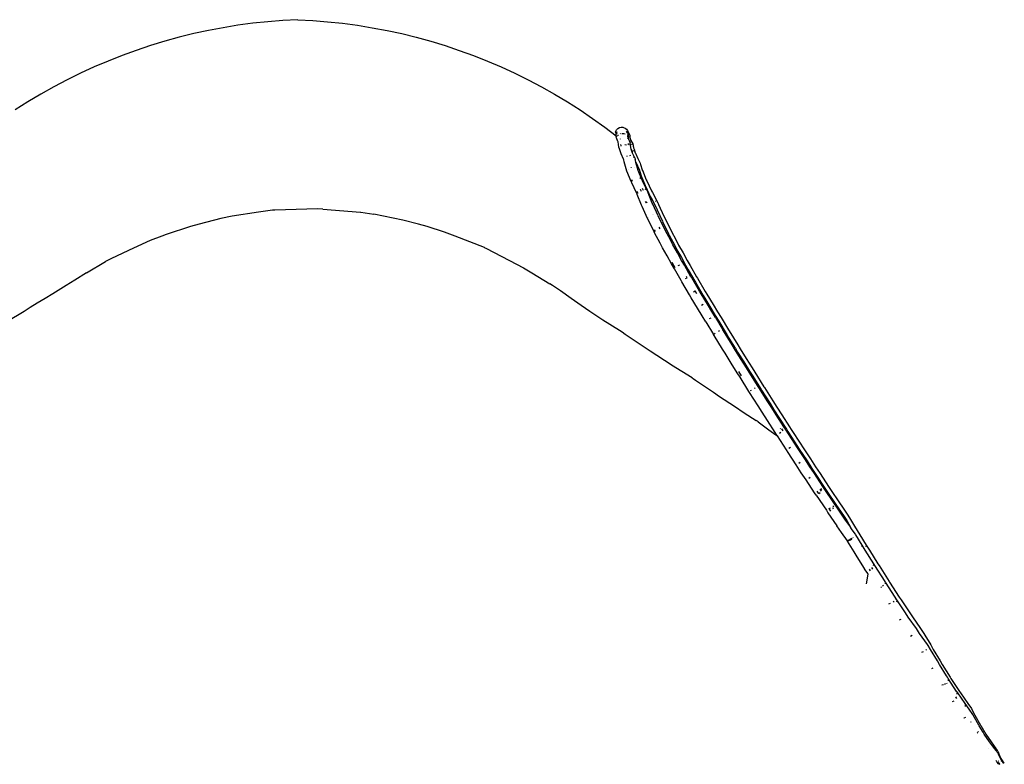
# Model space of a CAD drawing. Extents: x -7895 to 7895, y -6153 to 6153.
# Drawn here: x -5020 to -4196, y 4678 to 5300 of the extents above; entities that cross this region are included whole.
import ezdxf

# ---------------------------------------------------------------- set-up
doc = ezdxf.new("R2010")
doc.units = 0
doc.layers.get('0').update_dxf_attribs({"linetype": 'CONTINUOUS'})

msp = doc.modelspace()

# ---------------------------------------------------------------- linework, layer by layer
for p, q in [((-4812.06, 5298.65), (-4824.54, 5297.32)), ((-4799.53, 5299.64), (-4812.06, 5298.65)), ((-4786.99, 5300.3), (-4799.53, 5299.64)), ((-4786.99, 5300.3), (-4774.45, 5299.64)), ((-4774.45, 5299.64), (-4761.93, 5298.65)), ((-4761.93, 5298.65), (-4749.44, 5297.32)), ((-4861.73, 5291.3), (-4874, 5288.63)), ((-4849.39, 5293.64), (-4861.73, 5291.3)), ((-4836.99, 5295.65), (-4849.39, 5293.64)), ((-4824.54, 5297.32), (-4836.99, 5295.65)), ((-4749.44, 5297.32), (-4736.99, 5295.65)), ((-4736.99, 5295.65), (-4724.59, 5293.64)), ((-4724.59, 5293.64), (-4712.25, 5291.3)), ((-4712.25, 5291.3), (-4699.98, 5288.63)), ((-4898.3, 5282.29), (-4910.32, 5278.63)), ((-4886.2, 5285.62), (-4898.3, 5282.29)), ((-4874, 5288.63), (-4886.2, 5285.62)), ((-4699.98, 5288.63), (-4687.79, 5285.62)), ((-4687.79, 5285.62), (-4675.68, 5282.29)), ((-4675.68, 5282.29), (-4663.67, 5278.63)), ((-4922.23, 5274.65), (-4934.02, 5270.34)), ((-4910.32, 5278.63), (-4922.23, 5274.65)), ((-4663.67, 5278.63), (-4651.76, 5274.65)), ((-4651.76, 5274.65), (-4639.96, 5270.34)), ((-4945.7, 5265.72), (-4957.24, 5260.78)), ((-4934.02, 5270.34), (-4945.7, 5265.72)), ((-4639.96, 5270.34), (-4628.28, 5265.72)), ((-4628.28, 5265.72), (-4616.74, 5260.78)), ((-4957.24, 5260.78), (-4968.65, 5255.54)), ((-4616.74, 5260.78), (-4605.33, 5255.54)), ((-4979.91, 5249.99), (-4991.02, 5244.13)), ((-4968.65, 5255.54), (-4979.91, 5249.99)), ((-4605.33, 5255.54), (-4594.07, 5249.99)), ((-4594.07, 5249.99), (-4582.96, 5244.13)), ((-4991.02, 5244.13), (-5001.96, 5237.98)), ((-4582.96, 5244.13), (-4572.02, 5237.98)), ((-5001.96, 5237.98), (-5012.73, 5231.53)), ((-4572.02, 5237.98), (-4561.25, 5231.53)), ((-5012.73, 5231.53), (-5023.32, 5224.79)), ((-4561.25, 5231.53), (-4550.66, 5224.79)), ((-4550.66, 5224.79), (-4540.25, 5217.77)), ((-4540.25, 5217.77), (-4530.04, 5210.47)), ((-4530.04, 5210.47), (-4520.4, 5203.18)), ((-4520.48, 5207.73), (-4520.1, 5208.26)), ((-4520.1, 5208.26), (-4519.07, 5209.37)), ((-4519.07, 5209.37), (-4517.78, 5210.12)), ((-4517.78, 5210.12), (-4516.33, 5210.47)), ((-4516.33, 5210.47), (-4514.84, 5210.38)), ((-4514.84, 5210.38), (-4514.43, 5210.25)), ((-4514.43, 5210.25), (-4513.03, 5209.72)), ((-4513.03, 5209.72), (-4511.83, 5208.81)), ((-4511.83, 5208.81), (-4510.95, 5207.59)), ((-4521.15, 5206.38), (-4520.48, 5207.73)), ((-4520.38, 5205.05), (-4521.15, 5206.38)), ((-4520.51, 5204.79), (-4520.38, 5205.05)), ((-4520.51, 5204.79), (-4520.36, 5205)), ((-4520.4, 5203.18), (-4520.51, 5204.79)), ((-4520.4, 5203.18), (-4520.03, 5202.9)), ((-4520.33, 5202.15), (-4520.4, 5203.18)), ((-4520.38, 5205.05), (-4519.85, 5206.13)), ((-4520.36, 5205), (-4520.38, 5205.05)), ((-4520.36, 5205), (-4520.14, 5205.45)), ((-4520.06, 5201.49), (-4520.33, 5202.15)), ((-4520.14, 5205.45), (-4519.84, 5206.04)), ((-4520.14, 5205.45), (-4519.76, 5204.79)), ((-4518.97, 5198.47), (-4520.06, 5201.49)), ((-4520.03, 5202.9), (-4519.55, 5202.51)), ((-4519.85, 5206.13), (-4519.74, 5206.25)), ((-4519.74, 5206.25), (-4519.69, 5206.35)), ((-4519.63, 5206.37), (-4519.66, 5206.39)), ((-4519.14, 5204.05), (-4519.02, 5203.9)), ((-4519.02, 5203.9), (-4518.97, 5203.28)), ((-4516.74, 5204.77), (-4517.23, 5205.04)), ((-4517.09, 5200.54), (-4517.01, 5200.48)), ((-4515.63, 5205.05), (-4514.15, 5205)), ((-4514.15, 5205), (-4512.93, 5204.93)), ((-4510.93, 5205.81), (-4511.73, 5207.21)), ((-4511.73, 5207.21), (-4511.23, 5205.78)), ((-4511.32, 5203.57), (-4511.37, 5203.37)), ((-4511.23, 5205.78), (-4511.23, 5205.75)), ((-4510.98, 5201.01), (-4511.1, 5200.81)), ((-4510.96, 5200.99), (-4511.07, 5200.79)), ((-4511.04, 5206.79), (-4510.68, 5206.17)), ((-4511.04, 5204.66), (-4510.69, 5204.39)), ((-4510.96, 5203.1), (-4511.01, 5202.9)), ((-4510.95, 5207.59), (-4510.45, 5206.16)), ((-4510.89, 5202.93), (-4510.95, 5202.82)), ((-4510.68, 5204.23), (-4510.94, 5203.2)), ((-4510.93, 5205.81), (-4510.73, 5205.27)), ((-4510.93, 5203.05), (-4510.89, 5202.93)), ((-4510.92, 5206.21), (-4510.76, 5205.74)), ((-4510.74, 5203.18), (-4510.89, 5202.93)), ((-4510.89, 5202.93), (-4510.74, 5202.54)), ((-4510.76, 5205.74), (-4510.73, 5205.27)), ((-4510.57, 5203.86), (-4510.74, 5203.18)), ((-4510.68, 5202.46), (-4510.74, 5202.54)), ((-4510.73, 5205.27), (-4510.44, 5204.42)), ((-4510.73, 5205.27), (-4510.69, 5204.39)), ((-4510.69, 5204.39), (-4510.68, 5204.23)), ((-4510.68, 5206.17), (-4510.48, 5205.93)), ((-4510.68, 5206.17), (-4510.43, 5205.74)), ((-4510.68, 5202.46), (-4510.61, 5202.26)), ((-4510.52, 5202.65), (-4510.61, 5202.26)), ((-4510.61, 5202.26), (-4510.55, 5202.08)), ((-4510.6, 5204.16), (-4510.57, 5203.86)), ((-4510.42, 5204.39), (-4510.57, 5203.86)), ((-4510.57, 5203.86), (-4510.52, 5202.65)), ((-4510.47, 5202.38), (-4510.55, 5202.08)), ((-4510.55, 5202.08), (-4510.43, 5201.75)), ((-4510.47, 5202.38), (-4510.52, 5202.65)), ((-4510.45, 5206.16), (-4510.48, 5205.93)), ((-4510.48, 5205.93), (-4510.44, 5205.88)), ((-4510.35, 5202.88), (-4510.47, 5202.38)), ((-4510.43, 5201.75), (-4510.47, 5202.38)), ((-4510.44, 5205.88), (-4509.6, 5204.73)), ((-4510.44, 5205.88), (-4510.43, 5205.74)), ((-4510.38, 5204.65), (-4510.44, 5204.42)), ((-4510.44, 5204.42), (-4510.42, 5204.39)), ((-4510.43, 5205.74), (-4510.38, 5204.65)), ((-4510.43, 5205.74), (-4510.38, 5205.65)), ((-4509.53, 5199.26), (-4510.43, 5201.75)), ((-4510.42, 5204.39), (-4510.35, 5202.88)), ((-4509.6, 5204.73), (-4509.12, 5203.32)), ((-4509.48, 5202.94), (-4509.24, 5202.35)), ((-4509.24, 5202.35), (-4509.01, 5201.7)), ((-4509.12, 5203.32), (-4509.01, 5201.7)), ((-4509.01, 5201.7), (-4508.99, 5201.53)), ((-4509.01, 5201.7), (-4508.17, 5199.39)), ((-4518.75, 5198.06), (-4518.97, 5198.47)), ((-4518.15, 5193.76), (-4518.75, 5198.06)), ((-4517.65, 5192.34), (-4518.15, 5193.76)), ((-4516.31, 5188.04), (-4517.65, 5192.34)), ((-4516.63, 5195.69), (-4516.64, 5195.91)), ((-4516.36, 5195.06), (-4516.63, 5195.69)), ((-4516.15, 5194.48), (-4516.36, 5195.06)), ((-4513.2, 5195.81), (-4511.72, 5195.76)), ((-4510.81, 5196.67), (-4509.63, 5195.82)), ((-4509.36, 5199.03), (-4509.53, 5199.26)), ((-4509.36, 5199.03), (-4508.87, 5197.67)), ((-4509.12, 5198.12), (-4509.31, 5198.63)), ((-4508.27, 5193.32), (-4508.87, 5197.67)), ((-4507.84, 5192.11), (-4508.27, 5193.32)), ((-4508.17, 5199.39), (-4506.57, 5196.48)), ((-4507.84, 5192.11), (-4507.81, 5192.02)), ((-4507.81, 5192.02), (-4507.22, 5190.98)), ((-4507.01, 5189.45), (-4507.81, 5192.02)), ((-4507.75, 5196.16), (-4507.16, 5195.72)), ((-4506.57, 5196.48), (-4506.1, 5195.11)), ((-4506.3, 5194.57), (-4505.84, 5193.25)), ((-4506.1, 5195.11), (-4505.84, 5193.25)), ((-4505.84, 5193.25), (-4505.83, 5193.21)), ((-4505.83, 5193.21), (-4505.38, 5191.91)), ((-4505.38, 5191.91), (-4504.53, 5189.05)), ((-4514.28, 5183.64), (-4516.31, 5188.04)), ((-4514.16, 5183.02), (-4514.28, 5183.64)), ((-4511.66, 5186.46), (-4511.55, 5186.15)), ((-4511.55, 5186.15), (-4511.44, 5185.81)), ((-4508.37, 5186.26), (-4508.61, 5187.03)), ((-4507.22, 5190.98), (-4507.01, 5189.45)), ((-4506.78, 5188.73), (-4507.01, 5189.45)), ((-4506.78, 5188.73), (-4506.98, 5189.16)), ((-4504.92, 5184.69), (-4506.78, 5188.73)), ((-4506.52, 5190.98), (-4506.09, 5190.67)), ((-4505.9, 5185.87), (-4505.6, 5184.94)), ((-4505.42, 5190.2), (-4505.37, 5190.16)), ((-4504.92, 5184.69), (-4504.45, 5183.4)), ((-4504.53, 5189.05), (-4504.39, 5188.75)), ((-4504.29, 5182.53), (-4504.45, 5183.4)), ((-4504.39, 5188.75), (-4502.26, 5184.14)), ((-4504.39, 5188.75), (-4504.07, 5187.73)), ((-4502.26, 5184.14), (-4501.59, 5182.56)), ((-4513.9, 5181.34), (-4514.16, 5183.02)), ((-4511.49, 5173.68), (-4513.9, 5181.34)), ((-4510.2, 5175.26), (-4510.25, 5175.43)), ((-4508.82, 5176.46), (-4508.77, 5176.31)), ((-4507.83, 5176.85), (-4507.77, 5176.71)), ((-4505.12, 5176.88), (-4505.15, 5176.97)), ((-4504.09, 5181.26), (-4504.29, 5182.53)), ((-4504.09, 5181.26), (-4502.98, 5178.86)), ((-4504.05, 5180.99), (-4504.09, 5181.26)), ((-4501.94, 5174.29), (-4504.05, 5180.99)), ((-4502.98, 5178.86), (-4502.34, 5177.35)), ((-4502.34, 5177.35), (-4501.2, 5175.22)), ((-4501.59, 5182.56), (-4500.41, 5180.35)), ((-4501.2, 5175.22), (-4499.51, 5169.82)), ((-4500.41, 5180.35), (-4499.98, 5179.1)), ((-4499.98, 5179.1), (-4498.65, 5174.79)), ((-4508.02, 5165.09), (-4511.42, 5173.53)), ((-4501.94, 5174.29), (-4502.2, 5174.94)), ((-4498.85, 5166.63), (-4501.94, 5174.29)), ((-4500.77, 5168.25), (-4499.66, 5167.59)), ((-4499.48, 5169.75), (-4496.19, 5161.58)), ((-4498.59, 5174.6), (-4498.65, 5174.79)), ((-4498.52, 5174.46), (-4498.59, 5174.6)), ((-4498.52, 5174.46), (-4495.31, 5166.48)), ((-4498.26, 5173.64), (-4498.52, 5174.46)), ((-4498.24, 5173.57), (-4498.26, 5173.64)), ((-4507.41, 5163.88), (-4508.02, 5165.09)), ((-4503.53, 5155.6), (-4507.41, 5163.88)), ((-4506.68, 5165.1), (-4507.21, 5166.4)), ((-4500.41, 5158.62), (-4500.33, 5158.46)), ((-4498.32, 5165.56), (-4498.85, 5166.63)), ((-4497.56, 5157.37), (-4498.37, 5159.11)), ((-4494.5, 5157.41), (-4498.32, 5165.56)), ((-4496.36, 5158.9), (-4495.27, 5158.3)), ((-4496.19, 5161.58), (-4495.69, 5160.6)), ((-4495.69, 5160.6), (-4491.91, 5152.53)), ((-4495.31, 5166.48), (-4494.77, 5165.42)), ((-4494.77, 5165.42), (-4490.96, 5157.27)), ((-4502.94, 5154.52), (-4503.53, 5155.6)), ((-4502.17, 5154.97), (-4502.94, 5156.58)), ((-4502.75, 5154.07), (-4502.94, 5154.52)), ((-4499.31, 5145.26), (-4502.75, 5154.07)), ((-4500.33, 5158.46), (-4499.6, 5156.93)), ((-4493.9, 5156.33), (-4494.5, 5157.41)), ((-4493.59, 5155.61), (-4493.9, 5156.33)), ((-4490.22, 5146.96), (-4493.59, 5155.61)), ((-4491.91, 5152.53), (-4491.19, 5151.22)), ((-4491.19, 5151.22), (-4486.74, 5142.62)), ((-4490.96, 5157.27), (-4490.19, 5155.89)), ((-4490.19, 5155.89), (-4485.7, 5147.2)), ((-4770.37, 5142.06), (-4806.27, 5141.04)), ((-4765.91, 5141.94), (-4770.37, 5142.06)), ((-4498.75, 5144.1), (-4499.31, 5145.26)), ((-4494.24, 5134.1), (-4498.75, 5144.1)), ((-4496.08, 5148.14), (-4495.49, 5147)), ((-4495.36, 5148.36), (-4494.77, 5147.24)), ((-4489.74, 5145.97), (-4490.22, 5146.96)), ((-4485.33, 5136.17), (-4489.74, 5145.97)), ((-4487.44, 5148.59), (-4487.26, 5148.5)), ((-4486.74, 5142.62), (-4486.49, 5142.2)), ((-4486.49, 5142.2), (-4486.09, 5141.37)), ((-4485.7, 5147.2), (-4485.39, 5146.68)), ((-4485.39, 5146.68), (-4484.97, 5145.81)), ((-4484.97, 5145.81), (-4480.56, 5136.02)), ((-4851.39, 5134.1), (-4869.52, 5129.37)), ((-4841.82, 5136.05), (-4851.39, 5134.1)), ((-4819.84, 5139.22), (-4841.82, 5136.05)), ((-4808.14, 5140.88), (-4819.84, 5139.22)), ((-4806.27, 5141.04), (-4808.14, 5140.88)), ((-4765.91, 5141.94), (-4734.47, 5139.26)), ((-4734.47, 5139.26), (-4734.18, 5139.22)), ((-4734.18, 5139.22), (-4723.25, 5137.64)), ((-4698.93, 5132.74), (-4723.25, 5137.64)), ((-4489.06, 5123.71), (-4494.18, 5133.98)), ((-4493.38, 5135.12), (-4493.44, 5135.25)), ((-4489.71, 5137.43), (-4489.66, 5137.33)), ((-4488.91, 5137.44), (-4488.94, 5137.51)), ((-4486.09, 5141.37), (-4481.77, 5131.75)), ((-4480.14, 5125.75), (-4485.31, 5136.12)), ((-4480.53, 5135.96), (-4475.37, 5125.6)), ((-4876.66, 5127.48), (-4897.21, 5120.76)), ((-4869.52, 5129.37), (-4876.66, 5127.48)), ((-4686, 5129.37), (-4698.93, 5132.74)), ((-4678.77, 5127.46), (-4686, 5129.37)), ((-4664.09, 5122.73), (-4678.77, 5127.46)), ((-4484.76, 5126.9), (-4483.99, 5125.39)), ((-4481.69, 5131.6), (-4476.59, 5121.35)), ((-4479.49, 5124.36), (-4480.14, 5125.75)), ((-4475.37, 5125.6), (-4474.72, 5124.21)), ((-4900.82, 5119.37), (-4910.45, 5115.62)), ((-4897.21, 5120.76), (-4900.82, 5119.37)), ((-4655.33, 5119.37), (-4664.09, 5122.73)), ((-4630.75, 5109.8), (-4655.33, 5119.37)), ((-4488.34, 5122.16), (-4489.06, 5123.71)), ((-4487.6, 5123.19), (-4488.36, 5124.69)), ((-4483.56, 5113.28), (-4488.34, 5122.16)), ((-4474.8, 5115.64), (-4479.49, 5124.36)), ((-4476.59, 5121.35), (-4475.98, 5120.05)), ((-4475.98, 5120.05), (-4471.34, 5111.42)), ((-4474.72, 5124.21), (-4470.03, 5115.49)), ((-4924.45, 5109.23), (-4942.86, 5100.7)), ((-4910.45, 5115.62), (-4924.45, 5109.23)), ((-4630.75, 5109.8), (-4630.29, 5109.6)), ((-4630.29, 5109.6), (-4629.56, 5109.23)), ((-4629.56, 5109.23), (-4609.77, 5098.94)), ((-4481.65, 5109.5), (-4483.56, 5113.28)), ((-4477.77, 5102.7), (-4481.65, 5109.5)), ((-4472.97, 5112.01), (-4474.8, 5115.64)), ((-4469.17, 5105.36), (-4472.97, 5112.01)), ((-4471.34, 5111.42), (-4469.56, 5107.89)), ((-4470.03, 5115.49), (-4468.2, 5111.87)), ((-4468.2, 5111.87), (-4464.41, 5105.23)), ((-4474.25, 5096.17), (-4477.77, 5102.7)), ((-4469.56, 5107.89), (-4465.82, 5101.34)), ((-4465.73, 5098.97), (-4469.17, 5105.36)), ((-4465.82, 5101.34), (-4462.43, 5095.05)), ((-4464.41, 5105.23), (-4460.97, 5098.84)), ((-4963.63, 5088.51), (-4947.77, 5098.05)), ((-4946.14, 5098.94), (-4947.77, 5098.05)), ((-4942.86, 5100.7), (-4946.14, 5098.94)), ((-4609.77, 5098.94), (-4597.88, 5092.67)), ((-4597.88, 5092.67), (-4590.97, 5088.51)), ((-4471.75, 5091.98), (-4474.25, 5096.17)), ((-4471.11, 5092.78), (-4473.5, 5097.13)), ((-4468.59, 5094.75), (-4467.25, 5095.34)), ((-4463.31, 5094.93), (-4465.73, 5098.97)), ((-4457.84, 5085.3), (-4463.31, 5094.93)), ((-4462.43, 5095.05), (-4460.07, 5091.11)), ((-4460.97, 5098.84), (-4458.55, 5094.81)), ((-4458.55, 5094.81), (-4453.09, 5085.17)), ((-4963.63, 5088.51), (-4973.57, 5082.44)), ((-4590.97, 5088.51), (-4576, 5079.37)), ((-4466.2, 5082.21), (-4471.75, 5091.98)), ((-4462.36, 5083.86), (-4461.04, 5084.49)), ((-4460.9, 5084.53), (-4461.52, 5085.63)), ((-4460.07, 5091.11), (-4454.66, 5081.57)), ((-4457.25, 5084.35), (-4457.84, 5085.3)), ((-4453.09, 5085.17), (-4452.5, 5084.23)), ((-4980.79, 5077.93), (-4991.83, 5070.96)), ((-4973.57, 5082.44), (-4980.79, 5077.93)), ((-4573.85, 5077.93), (-4576, 5079.37)), ((-4567.18, 5073.42), (-4573.85, 5077.93)), ((-4465.52, 5081.12), (-4466.2, 5082.21)), ((-4459.01, 5070.11), (-4465.52, 5081.12)), ((-4450.65, 5073.19), (-4457.25, 5084.35)), ((-4454.66, 5081.57), (-4454.13, 5080.71)), ((-4454.13, 5080.71), (-4447.54, 5069.59)), ((-4452.5, 5084.23), (-4445.9, 5073.07)), ((-4991.83, 5070.96), (-4998.26, 5067.23)), ((-4558.25, 5067.23), (-4567.18, 5073.42)), ((-4457.65, 5067.68), (-4459.01, 5070.11)), ((-4455.81, 5072.8), (-4454.48, 5073.4)), ((-4452.96, 5071.03), (-4454.38, 5073.43)), ((-4449.36, 5070.9), (-4450.65, 5073.19)), ((-4444.11, 5062.32), (-4449.36, 5070.9)), ((-4447.54, 5069.59), (-4446.31, 5067.39)), ((-4445.9, 5073.07), (-4444.61, 5070.78)), ((-4444.61, 5070.78), (-4439.36, 5062.21)), ((-5005.1, 5063.21), (-5010.8, 5059.51)), ((-4998.26, 5067.23), (-5005.1, 5063.21)), ((-4549.63, 5061.15), (-4558.25, 5067.23)), ((-4542.41, 5056.38), (-4549.63, 5061.15)), ((-4452.31, 5058.97), (-4457.65, 5067.68)), ((-4449.09, 5061.63), (-4447.78, 5062.27)), ((-4446.31, 5067.39), (-4441.12, 5058.91)), ((-4440.49, 5056.13), (-4444.11, 5062.32)), ((-4439.36, 5062.21), (-4435.75, 5056.02)), ((-5016, 5056.38), (-5030.42, 5047.6)), ((-5010.8, 5059.51), (-5016, 5056.38)), ((-4531.49, 5049.07), (-4542.41, 5056.38)), ((-4448.62, 5052.64), (-4452.31, 5058.97)), ((-4445.49, 5047.69), (-4448.62, 5052.64)), ((-4441.12, 5058.91), (-4437.56, 5052.82)), ((-4437.45, 5051.31), (-4440.49, 5056.13)), ((-4437.56, 5052.82), (-4434.58, 5048.1)), ((-4435.75, 5056.02), (-4432.71, 5051.21)), ((-4525.66, 5045.41), (-4531.49, 5049.07)), ((-4515.55, 5038.97), (-4525.66, 5045.41)), ((-4445.49, 5047.69), (-4439.13, 5037.15)), ((-4442.26, 5050.33), (-4440.96, 5051)), ((-4437.45, 5051.31), (-4431.17, 5040.9)), ((-4434.58, 5048.1), (-4428.36, 5037.79)), ((-4432.71, 5051.21), (-4426.43, 5040.8)), ((-4512.81, 5037.05), (-4515.55, 5038.97)), ((-4508.69, 5034.31), (-4512.81, 5037.05)), ((-4438.56, 5036.28), (-4439.13, 5037.15)), ((-4431.4, 5024.73), (-4438.56, 5036.28)), ((-4437.53, 5037.28), (-4438.09, 5038.19)), ((-4434.72, 5040.41), (-4434.18, 5039.52)), ((-4434.01, 5039.61), (-4434.55, 5040.5)), ((-4430.69, 5040.15), (-4431.17, 5040.9)), ((-4423.43, 5028.46), (-4430.69, 5040.15)), ((-4428.36, 5037.79), (-4427.93, 5037.14)), ((-4420.7, 5025.48), (-4427.93, 5037.14)), ((-4426.43, 5040.8), (-4425.95, 5040.06)), ((-4425.95, 5040.06), (-4418.69, 5028.37)), ((-4493.65, 5024.16), (-4508.69, 5034.31)), ((-4421.45, 5025.13), (-4423.43, 5028.46)), ((-4418.69, 5028.37), (-4416.72, 5025.04)), ((-4491.95, 5023.08), (-4493.65, 5024.16)), ((-4474.41, 5011.72), (-4491.95, 5023.08)), ((-4429.34, 5021.28), (-4431.4, 5024.73)), ((-4424.11, 5013.06), (-4429.34, 5021.28)), ((-4416.3, 5017.05), (-4421.45, 5025.13)), ((-4420.7, 5025.48), (-4418.78, 5022.25)), ((-4418.78, 5022.25), (-4413.7, 5014.27)), ((-4416.72, 5025.04), (-4411.57, 5016.96)), ((-4474.07, 5011.5), (-4474.41, 5011.72)), ((-4456.82, 5000.81), (-4474.07, 5011.5)), ((-4419.23, 5005.07), (-4424.11, 5013.06)), ((-4411.5, 5009.18), (-4416.3, 5017.05)), ((-4413.7, 5014.27), (-4408.95, 5006.49)), ((-4411.57, 5016.96), (-4406.77, 5009.1)), ((-4416.76, 5001.27), (-4419.23, 5005.07)), ((-4416.53, 5003.94), (-4417.92, 5006.19)), ((-4415.47, 5002.35), (-4416.53, 5003.94)), ((-4409.1, 5005.51), (-4411.5, 5009.18)), ((-4401.56, 4993.45), (-4409.1, 5005.51)), ((-4408.95, 5006.49), (-4406.62, 5002.92)), ((-4406.77, 5009.1), (-4404.38, 5005.43)), ((-4406.62, 5002.92), (-4399.1, 4990.9)), ((-4404.38, 5005.43), (-4396.83, 4993.37)), ((-4456.82, 5000.81), (-4456.02, 5000.25)), ((-4456.02, 5000.25), (-4454.12, 4998.89)), ((-4454.12, 4998.89), (-4439.06, 4988.65)), ((-4409.3, 4989.35), (-4416.76, 5001.27)), ((-4439.06, 4988.65), (-4433.87, 4985.07)), ((-4408.84, 4988.6), (-4409.3, 4989.35)), ((-4401.61, 4977.32), (-4408.84, 4988.6)), ((-4407.38, 4989.74), (-4407.87, 4990.5)), ((-4404.2, 4991.78), (-4404.66, 4992.52)), ((-4401.18, 4992.82), (-4401.56, 4993.45)), ((-4394.03, 4981.67), (-4401.18, 4992.82)), ((-4399.1, 4990.9), (-4398.77, 4990.37)), ((-4398.77, 4990.37), (-4391.69, 4979.31)), ((-4396.83, 4993.37), (-4396.45, 4992.75)), ((-4396.45, 4992.75), (-4389.31, 4981.6)), ((-4433.87, 4985.07), (-4421.49, 4976.94)), ((-4398.29, 4971.93), (-4401.61, 4977.32)), ((-4390.78, 4976.4), (-4394.03, 4981.67)), ((-4391.69, 4979.31), (-4388.5, 4974.14)), ((-4389.31, 4981.6), (-4386.06, 4976.34)), ((-4421.49, 4976.94), (-4413.39, 4971.54)), ((-4413.39, 4971.54), (-4403.26, 4965.12)), ((-4393.85, 4965.17), (-4398.29, 4971.93)), ((-4386.42, 4969.76), (-4390.78, 4976.4)), ((-4388.5, 4974.14), (-4384.21, 4967.6)), ((-4380.16, 4959.84), (-4386.42, 4969.76)), ((-4386.06, 4976.34), (-4381.71, 4969.7)), ((-4381.71, 4969.7), (-4375.45, 4959.79)), ((-4401.66, 4964.1), (-4403.26, 4965.12)), ((-4401.66, 4964.1), (-4392.73, 4957.36)), ((-4387.51, 4955.13), (-4393.85, 4965.17)), ((-4384.21, 4967.6), (-4378, 4957.77)), ((-4392.73, 4957.36), (-4386.95, 4953.19)), ((-4386.02, 4952.9), (-4387.51, 4955.13)), ((-4386.95, 4953.19), (-4385.52, 4952.13)), ((-4385.52, 4952.13), (-4386.02, 4952.9)), ((-4383.85, 4954.42), (-4382.61, 4955.27)), ((-4382.67, 4957.96), (-4382.89, 4958.31)), ((-4382.21, 4958.18), (-4381.02, 4956.33)), ((-4378.75, 4957.74), (-4380.16, 4959.84)), ((-4370.66, 4945.24), (-4378.75, 4957.74)), ((-4378, 4957.77), (-4376.65, 4955.76)), ((-4376.65, 4955.76), (-4368.6, 4943.31)), ((-4375.45, 4959.79), (-4374.04, 4957.69)), ((-4374.04, 4957.69), (-4365.96, 4945.19)), ((-4378.01, 4940.53), (-4385.52, 4952.13)), ((-4369.33, 4943.1), (-4370.66, 4945.24)), ((-4365.96, 4945.19), (-4364.62, 4943.05)), ((-4376.6, 4938.26), (-4378.01, 4940.53)), ((-4369.83, 4928.04), (-4376.6, 4938.26)), ((-4375.82, 4942.01), (-4374.57, 4942.83)), ((-4362.65, 4933.01), (-4369.33, 4943.1)), ((-4368.6, 4943.31), (-4367.32, 4941.25)), ((-4367.32, 4941.25), (-4360.69, 4931.26)), ((-4364.62, 4943.05), (-4357.94, 4932.96)), ((-4365.58, 4921.39), (-4369.83, 4928.04)), ((-4367.62, 4929.49), (-4366.38, 4930.33)), ((-4358.47, 4926.47), (-4362.65, 4933.01)), ((-4360.69, 4931.26), (-4356.58, 4924.81)), ((-4357.94, 4932.96), (-4353.77, 4926.43)), ((-4361.56, 4915.46), (-4365.58, 4921.39)), ((-4354.53, 4920.66), (-4358.47, 4926.47)), ((-4356.58, 4924.81), (-4352.7, 4919.09)), ((-4347.48, 4909.92), (-4354.53, 4920.66)), ((-4353.77, 4926.43), (-4349.83, 4920.63)), ((-4349.83, 4920.63), (-4342.79, 4909.88)), ((-4354.43, 4904.59), (-4361.56, 4915.46)), ((-4359.32, 4916.87), (-4358.09, 4917.72)), ((-4352.7, 4919.09), (-4345.71, 4908.43)), ((-4353.17, 4902.77), (-4354.43, 4904.59)), ((-4351.12, 4904.41), (-4352.22, 4905.97)), ((-4350.91, 4904.15), (-4351.12, 4904.41)), ((-4350.91, 4904.15), (-4349.68, 4905.01)), ((-4349.2, 4906.92), (-4349.76, 4907.73)), ((-4348.52, 4905.9), (-4349.2, 4906.92)), ((-4349.05, 4908.29), (-4348.43, 4907.37)), ((-4346.3, 4908.22), (-4347.48, 4909.92)), ((-4337.63, 4895.32), (-4346.3, 4908.22)), ((-4345.71, 4908.43), (-4344.59, 4906.82)), ((-4344.59, 4906.82), (-4335.94, 4893.97)), ((-4342.79, 4909.88), (-4341.61, 4908.19)), ((-4341.61, 4908.19), (-4332.94, 4895.3)), ((-4353.17, 4902.77), (-4344.56, 4889.98)), ((-4336.37, 4893.39), (-4337.63, 4895.32)), ((-4332.94, 4895.3), (-4331.68, 4893.36)), ((-4344.56, 4889.98), (-4343.22, 4887.92)), ((-4343.22, 4887.92), (-4335.74, 4877.1)), ((-4342.29, 4891.33), (-4342.21, 4891.38)), ((-4342.21, 4891.38), (-4341.04, 4892.17)), ((-4341.27, 4889.96), (-4342.21, 4891.38)), ((-4340.82, 4889.33), (-4341.27, 4889.96)), ((-4338.51, 4891), (-4339.2, 4891.99)), ((-4339.05, 4893.7), (-4338.4, 4892.75)), ((-4328.97, 4882.69), (-4336.37, 4893.39)), ((-4335.94, 4893.97), (-4334.74, 4892.12)), ((-4334.74, 4892.12), (-4329.74, 4884.89)), ((-4331.68, 4893.36), (-4326.58, 4885.99)), ((-4329.74, 4884.89), (-4327.54, 4881.33)), ((-4325.28, 4877.16), (-4328.97, 4882.69)), ((-4327.54, 4881.33), (-4324.29, 4875.89)), ((-4326.58, 4885.99), (-4324.32, 4882.33)), ((-4324.32, 4882.33), (-4321.01, 4876.79)), ((-4331.96, 4871.45), (-4335.74, 4877.1)), ((-4326.93, 4864.37), (-4331.96, 4871.45)), ((-4323.65, 4874.88), (-4325.28, 4877.16)), ((-4324.29, 4875.89), (-4323.65, 4874.88)), ((-4320.24, 4870.08), (-4323.65, 4874.88)), ((-4321.01, 4876.79), (-4316.47, 4869.58)), ((-4325.81, 4864.9), (-4326.93, 4864.37)), ((-4326.93, 4864.37), (-4326.77, 4864.12)), ((-4326.77, 4864.12), (-4325.63, 4864.61)), ((-4321.37, 4855.24), (-4326.77, 4864.12)), ((-4324.58, 4865.62), (-4325.81, 4864.9)), ((-4325.63, 4864.61), (-4324.37, 4865.28)), ((-4323.34, 4866.46), (-4324.58, 4865.62)), ((-4324.37, 4865.28), (-4323.11, 4866.09)), ((-4323.11, 4866.09), (-4323.34, 4866.46)), ((-4322.01, 4866.89), (-4322.27, 4867.31)), ((-4319.93, 4869.59), (-4320.24, 4870.08)), ((-4314.59, 4860.82), (-4319.93, 4869.59)), ((-4316.47, 4869.58), (-4311.14, 4860.82)), ((-4318.69, 4851.06), (-4321.37, 4855.24)), ((-4314.89, 4859.73), (-4314.56, 4860.38)), ((-4311.98, 4856.75), (-4314.59, 4860.82)), ((-4304.79, 4845.17), (-4311.98, 4856.75)), ((-4311.39, 4859.75), (-4311.12, 4860.32)), ((-4311.14, 4860.82), (-4308.53, 4856.75)), ((-4308.53, 4856.75), (-4301.34, 4845.17)), ((-4312.62, 4841.3), (-4318.69, 4851.06)), ((-4312.51, 4841.13), (-4312.62, 4841.3)), ((-4312.01, 4840.31), (-4312.51, 4841.13)), ((-4311.42, 4839.36), (-4312.01, 4840.31)), ((-4310.48, 4837.91), (-4311.42, 4839.36)), ((-4309.89, 4837), (-4310.48, 4837.91)), ((-4307.55, 4839.3), (-4308.5, 4840.78)), ((-4305.67, 4840.7), (-4306.6, 4842.17)), ((-4305.01, 4843.95), (-4304.72, 4844.66)), ((-4303.91, 4843.83), (-4304.79, 4845.17)), ((-4295.46, 4830.51), (-4303.91, 4843.83)), ((-4301.34, 4845.17), (-4300.46, 4843.83)), ((-4301.27, 4844.61), (-4301.24, 4844.68)), ((-4300.46, 4843.83), (-4292.01, 4830.52)), ((-4310.92, 4828.42), (-4309.61, 4836.54)), ((-4309.79, 4836.83), (-4309.89, 4837)), ((-4309.61, 4836.54), (-4309.79, 4836.83)), ((-4295.04, 4829.83), (-4295.46, 4830.51)), ((-4295.18, 4828.48), (-4294.92, 4829.25)), ((-4286.96, 4817.43), (-4295.04, 4829.83)), ((-4292.01, 4830.52), (-4291.59, 4829.84)), ((-4291.59, 4829.84), (-4283.52, 4817.44)), ((-4298.48, 4825.3), (-4299.01, 4826.1)), ((-4296.7, 4826.63), (-4297.21, 4827.41)), ((-4287.93, 4813.14), (-4288.57, 4814.11)), ((-4285.44, 4815.03), (-4286.96, 4817.43)), ((-4286.87, 4816.66), (-4286.11, 4815.44)), ((-4285.5, 4813.55), (-4285.29, 4814.38)), ((-4278.24, 4804.27), (-4285.44, 4815.03)), ((-4283.52, 4817.44), (-4282, 4815.04)), ((-4282, 4815.04), (-4274.8, 4804.29)), ((-4292.22, 4811.75), (-4290.93, 4812.38)), ((-4275.94, 4800.73), (-4278.24, 4804.27)), ((-4274.8, 4804.29), (-4272.5, 4800.76)), ((-4283.33, 4798.33), (-4282.04, 4798.96)), ((-4269.23, 4791.04), (-4275.94, 4800.73)), ((-4272.5, 4800.76), (-4265.8, 4791.06)), ((-4266.52, 4787), (-4269.23, 4791.04)), ((-4265.8, 4791.06), (-4263.08, 4787.03)), ((-4274.15, 4784.85), (-4272.86, 4785.46)), ((-4259.87, 4777.73), (-4266.52, 4787)), ((-4263.08, 4787.03), (-4262.11, 4785.68)), ((-4262.11, 4785.68), (-4257.22, 4777.37)), ((-4264.61, 4771.29), (-4263.32, 4771.91)), ((-4260.78, 4772.91), (-4261.2, 4773.61)), ((-4259.37, 4777.02), (-4259.87, 4777.73)), ((-4257.36, 4773.49), (-4259.37, 4777.02)), ((-4251.58, 4763.95), (-4257.36, 4773.49)), ((-4257.22, 4777.37), (-4255.03, 4773.54)), ((-4255.03, 4773.54), (-4249.25, 4763.99)), ((-4249.88, 4761.05), (-4251.58, 4763.95)), ((-4249.25, 4763.99), (-4247.55, 4761.1)), ((-4256.38, 4757.58), (-4255.03, 4758.1)), ((-4243.95, 4751.63), (-4249.88, 4761.05)), ((-4247.55, 4761.1), (-4240.95, 4750.55)), ((-4243.95, 4751.63), (-4243.98, 4751.62)), ((-4243.27, 4750.5), (-4243.95, 4751.63)), ((-4242.57, 4749.34), (-4243.27, 4750.5)), ((-4235.55, 4738.56), (-4242.57, 4749.34)), ((-4242.24, 4747.26), (-4242.21, 4748.38)), ((-4240.95, 4750.55), (-4240.25, 4749.39)), ((-4240.25, 4749.39), (-4233.14, 4738.48)), ((-4247.93, 4743.89), (-4246.57, 4744.4)), ((-4244.7, 4744.2), (-4245.34, 4745.17)), ((-4243.44, 4744.95), (-4243.71, 4745.36)), ((-4235.45, 4738.58), (-4235.55, 4738.56)), ((-4235.46, 4738.42), (-4235.55, 4738.56)), ((-4234.62, 4737.22), (-4235.46, 4738.42)), ((-4233.14, 4738.48), (-4232.31, 4737.28)), ((-4238.97, 4730.13), (-4237.61, 4730.65)), ((-4235.22, 4732.69), (-4236.11, 4733.99)), ((-4235.07, 4736.25), (-4235.07, 4737.42)), ((-4228.51, 4728.28), (-4234.62, 4737.22)), ((-4232.31, 4737.28), (-4226.2, 4728.34)), ((-4225.07, 4723.63), (-4228.51, 4728.28)), ((-4228.05, 4726), (-4228.08, 4727.22)), ((-4226.2, 4728.34), (-4223.17, 4724.26)), ((-4221.82, 4719.15), (-4225.07, 4723.63)), ((-4223.17, 4724.26), (-4222.69, 4723.37)), ((-4222.69, 4723.37), (-4220.26, 4718.73)), ((-4229.43, 4716.31), (-4229.26, 4716.33)), ((-4229.26, 4716.33), (-4227.9, 4716.84)), ((-4221.56, 4718.65), (-4221.82, 4719.15)), ((-4216.83, 4710.26), (-4221.56, 4718.65)), ((-4220.26, 4718.73), (-4215.53, 4710.34)), ((-4223.25, 4712.63), (-4223.56, 4713.18)), ((-4216.57, 4709.84), (-4216.83, 4710.26)), ((-4213.36, 4704.47), (-4216.57, 4709.84)), ((-4215.53, 4710.34), (-4215.28, 4709.92)), ((-4215.28, 4709.92), (-4211.05, 4702.85)), ((-4217.9, 4703.71), (-4218.21, 4704.21)), ((-4217.2, 4704.53), (-4217.47, 4704.97)), ((-4217.17, 4704.47), (-4217.2, 4704.53)), ((-4212.34, 4702.76), (-4213.36, 4704.47)), ((-4208.03, 4696.26), (-4212.34, 4702.76)), ((-4211.05, 4702.85), (-4206.74, 4696.35)), ((-4208.62, 4690.42), (-4208.64, 4690.44)), ((-4203.9, 4690.64), (-4208, 4696.22)), ((-4206.71, 4696.31), (-4202.61, 4690.73)), ((-4201.1, 4687.38), (-4203.9, 4690.64)), ((-4202.61, 4690.73), (-4201.72, 4689.69)), ((-4201.11, 4688.4), (-4201.72, 4689.69)), ((-4201.11, 4688.4), (-4199.63, 4684.92)), ((-4200.52, 4686.08), (-4201.1, 4687.38)), ((-4200.19, 4685.32), (-4200.52, 4686.08)), ((-4198.75, 4682.37), (-4200.19, 4685.32)), ((-4199.86, 4684.54), (-4200.19, 4685.32)), ((-4200.14, 4685.96), (-4199.63, 4684.92)), ((-4199.63, 4684.92), (-4198.43, 4682.47)), ((-4197.3, 4679.87), (-4198.71, 4682.28)), ((-4198.39, 4682.37), (-4196.88, 4679.8)), ((-4201.9, 4679.62), (-4202.48, 4680.59)), ((-4201.67, 4679.35), (-4201.9, 4679.62)), ((-4200.57, 4678.07), (-4201.56, 4679.22)), ((-4201.32, 4679.49), (-4200.1, 4678.07)), ((-4200.52, 4680.14), (-4200.66, 4680.21)), ((-4199.81, 4677.73), (-4200.57, 4678.07)), ((-4200.1, 4678.07), (-4199.81, 4677.94)), ((-4199.81, 4678.7), (-4199.81, 4677.94)), ((-4199.81, 4677.94), (-4199.81, 4677.73)), ((-4199.81, 4677.94), (-4199.34, 4677.72)), ((-4199.43, 4677.56), (-4199.81, 4677.73)), ((-4199.29, 4677.63), (-4199.43, 4677.56)), ((-4197.98, 4679.97), (-4198.15, 4680.07)), ((-4197.95, 4679.77), (-4198.08, 4679.81)), ((-4197.3, 4679.87), (-4196.79, 4679.63)), ((-4197.21, 4679.7), (-4197.3, 4679.87)), ((-4197.11, 4679.59), (-4197.21, 4679.7)), ((-4196.58, 4679.37), (-4197.19, 4679.73)), ((-4196.88, 4679.49), (-4197.11, 4679.59)), ((-4196.88, 4679.29), (-4197.11, 4679.59)), ((-4196.88, 4679.29), (-4197.07, 4679.4)), ((-4196.88, 4679.8), (-4196.79, 4679.63)), ((-4196.44, 4679.21), (-4196.88, 4679.49)), ((-4195.89, 4678.16), (-4196.88, 4679.29)), ((-4196.79, 4679.63), (-4196.69, 4679.57)), ((-4196.44, 4679.21), (-4196.58, 4679.37)), ((-4195.62, 4678.7), (-4196.44, 4679.21))]:
    msp.add_line(p, q)

doc.saveas('drawing.dxf')
